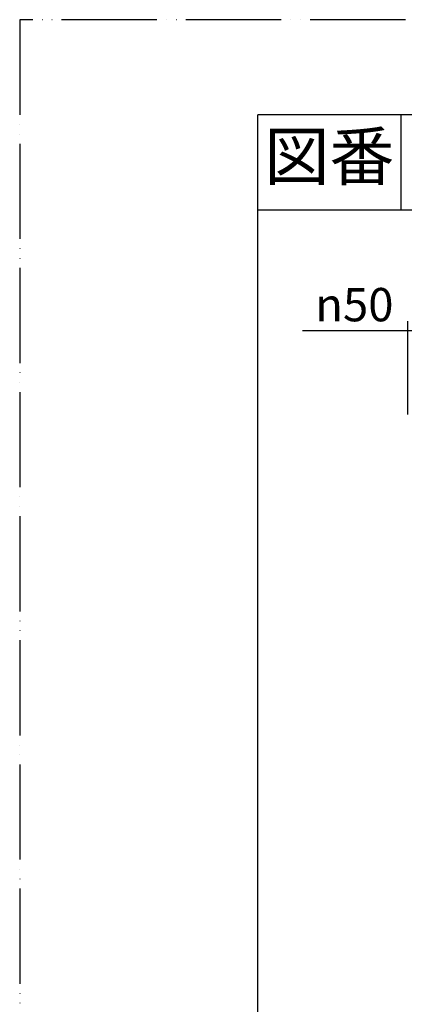
# Model space of a CAD drawing. Units: millimetres. Extents: x 0 to 1050, y 0 to 1485.
# Drawn here: x 0 to 202, y 968 to 1485 of the extents above; entities that cross this region are included whole.
import ezdxf

# ---------------------------------------------------------------- set-up
doc = ezdxf.new("R2010")
doc.units = ezdxf.units.MM
doc.linetypes.add('PHANTOM', pattern=[13, 10, -1, 0, -1, 0, -1])
doc.layers.add('1', color=7, linetype='Continuous')
doc.styles.add('CONVERTER_11', font='MS Mincho.ttf', dxfattribs={"width": 0.89})
doc.styles.add('CONVERTER_12', font='txt.shx', dxfattribs={"width": 0.9})
doc.dimstyles.new('ME10_DIM_11', dxfattribs={"dimtxt": 17.5, "dimasz": 17.5, "dimexe": 5, "dimexo": 0, "dimgap": 5, "dimtad": 1, "dimdsep": 46, "dimtxsty": 'CONVERTER_12', "dimsah": 1, "dimcen": 0.09, "dimclrd": 2, "dimclre": 2, "dimclrt": 7, "dimadec": 0, "dimazin": 0, "dimtfac": 1, "dimtdec": 4, "dimtix": 1, "dimtmove": 0, "dimatfit": 3, "dimfxl": 1, "dimtolj": 1, "dimtzin": 0, "dimarcsym": 0})

# ---------------------------------------------------------------- blocks, each defined once
blk = doc.blocks.new('開示A4')
at = {"layer": '1', "color": 4, "linetype": 'PHANTOM'}
for p, q in [((0, 297), (0, 0)), ((210, 297), (0, 297))]:
    blk.add_line(p, q, dxfattribs=at)
at = {"layer": '1', "color": 7, "linetype": 'Continuous'}
for p in [(105, 287), (25, 148.5)]:
    blk.add_line(p, (25, 287), dxfattribs=at)
at = {"layer": '1', "color": 2, "linetype": 'Continuous'}
for p, q in [((40, 287), (40, 277)), ((55, 277), (25, 277))]:
    blk.add_line(p, q, dxfattribs=at)
at = {"layer": '1', "color": 2, "insert": (32.5, 282), "char_height": 5, "attachment_point": 5, "line_spacing_factor": 0.454545, "style": 'CONVERTER_11'}
blk.add_mtext('図番', dxfattribs=at)
blk = doc.blocks.new('*D58')
at = {"layer": '1', "color": 2, "linetype": 'Continuous'}
for p, q in [((203.64, 1277.57), (203.64, 1326.57)), ((253.64, 1277.57), (253.64, 1326.57)), ((203.64, 1321.57), (148.44, 1321.57)), ((253.64, 1321.57), (203.64, 1321.57))]:
    blk.add_line(p, q, dxfattribs=at)
at = {"layer": '1', "color": 2}
for points in [[(221.14, 1323.87), (221.14, 1319.26), (203.64, 1321.57)], [(236.14, 1319.26), (236.14, 1323.87), (253.64, 1321.57)]]:
    blk.add_solid(points, dxfattribs=at)
at = {"layer": '1', "color": 7, "insert": (155.09, 1326.57), "char_height": 17.5, "attachment_point": 7, "rotation": 0.0001, "line_spacing_factor": 0.60024, "style": 'CONVERTER_12'}
blk.add_mtext('\\C7;{\\Fgdt;n}\\C7;50', dxfattribs=at)

msp = doc.modelspace()

# ---------------------------------------------------------------- block references
at = {"layer": '1', "xscale": 5, "yscale": 5, "zscale": 5}
msp.add_blockref('開示A4', (0, 0), dxfattribs=at)

# ---------------------------------------------------------------- dimensions: what is measured, and where the dimension line sits
at = {"layer": '1'}
dim = msp.add_linear_dim(base=(253.645, 1321.569), p1=(203.645, 1277.569), p2=(253.645, 1277.569), dimstyle='ME10_DIM_11', override={"dimpost": '{\\Fgdt;n}<>'}, dxfattribs=at)
dim.commit()
dim.dimension.update_dxf_attribs({"geometry": '*D58', "text_midpoint": (172.068, 1335.319), "text_rotation": 0.00014})

doc.saveas('drawing.dxf')
